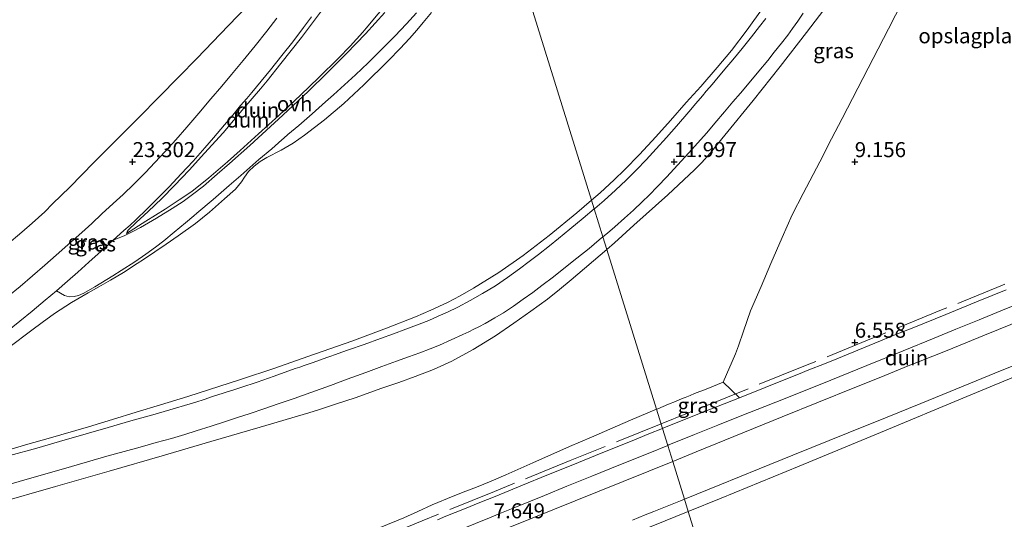
# Model space of a CAD drawing. Units: metres. Extents: x 59991 to 70012, y 437500 to 443753.
# Drawn here: x 60662 to 60826, y 437831 to 437914 of the extents above; entities that cross this region are included whole.
import ezdxf
from ezdxf.enums import TextEntityAlignment as Align

# ---------------------------------------------------------------- set-up
doc = ezdxf.new("R2010")
doc.units = ezdxf.units.M
doc.linetypes.add('IE-TERREINAFSCHEIDING', pattern=[10, 8, -2])
doc.layers.get('0').update_dxf_attribs({"lineweight": 25})
for name, color, linetype, lineweight in [('B-ME-GR-STRUIKEN-GV-B6', 93, 'Continuous', 18), ('B-ME-GW-HOOGTEPUNT-S-B1', 10, 'Continuous', 25), ('B-ME-GW-KRUINLIJN-L-B1', 93, 'Continuous', 18), ('B-ME-GW-TEENLIJN-L-B1', 93, 'Continuous', 18), ('B-ME-IE-GRASLAND-GV-B6', 93, 'Continuous', 18), ('B-ME-IE-GRONDWERKLIJN-GROND_INGERICHT-GV-B6', 253, 'Continuous', 18), ('B-ME-IE-GRONDWERKLIJN-GROND_NIETINGERICHT-GV-B6', 253, 'Continuous', 18), ('B-ME-IE-HULPGEOMETRIE-L-B1', 53, 'Continuous', 18), ('B-ME-IE-TERREINAFSCHEIDING-RASTERHEKWERK-L-B1', 8, 'IE-TERREINAFSCHEIDING', 18), ('B-ME-VH-VERH_SOORT-BITUMEN-GV-B6', 8, 'IE-TERREINAFSCHEIDING-NATUURLIJK-HOUTWAL', 18), ('B-ME-VH-VERH_SOORT-ONVERHARD-GV-B6', 8, 'Continuous', 18)]:
    doc.layers.add(name, color=color, linetype=linetype, lineweight=lineweight)
doc.styles.add('NLCS-ISO', font='NLCS-ISO.TTF')
doc.linetypes.add('IE-TERREINAFSCHEIDING-NATUURLIJK-HOUTWAL', pattern='A,7,-1.5,[67,NLCS.SHX,S=0.75,R=45,X=0,Y=0],-1.5,7,-1.5,[70,NLCS.SHX,S=0.75,R=0,X=0,Y=0],-1.5', length=20)

# ---------------------------------------------------------------- blocks, each defined once
blk = doc.blocks.new('hoogtepunt')
for p, q in [((-0.5, 0), (0.5, 0)), ((0, 0.5), (0, -0.5))]:
    blk.add_line(p, q)

msp = doc.modelspace()

# ---------------------------------------------------------------- linework, layer by layer
at = {"layer": 'B-ME-GR-STRUIKEN-GV-B6'}
for points in [[(60827.19, 437854.55, 6.42), (60819.44, 437851.3, 6.57), (60805.06, 437845.35, 6.81), (60791.58, 437839.76, 6.97), (60778.59, 437834.43, 7.18), (60773.13, 437832.22, 7.3), (60772.49, 437834.28, 7.32), (60778.39, 437836.67, 7.22), (60784.92, 437839.31, 7.1), (60790.49, 437841.57, 7), (60799.7, 437845.3, 6.86), (60805.88, 437847.81, 6.77), (60811.75, 437850.19, 6.67), (60816.64, 437852.18, 6.59), (60824.06, 437855.2, 6.46), (60828.87, 437857.15, 6.39)], [(60831.6, 437829.05, 13.09), (60817.26, 437823.23, 13.76), (60803.28, 437817.57, 13.79), (60790.08, 437812.07, 13.84), (60780.54, 437808.42, 14.46), (60773.13, 437832.22, 7.3), (60778.59, 437834.43, 7.18), (60791.58, 437839.76, 6.97), (60805.06, 437845.35, 6.81), (60819.44, 437851.3, 6.57), (60827.19, 437854.55, 6.42)], [(60763.86, 437830.77, 7.48), (60765.99, 437831.64, 7.44), (60767.39, 437832.21, 7.42), (60771.82, 437834, 7.33), (60772.49, 437834.28, 7.32), (60773.13, 437832.22, 7.3), (60767.21, 437829.83, 7.44)], [(60767.21, 437829.83, 7.44), (60773.13, 437832.22, 7.3), (60780.54, 437808.42, 14.46)]]:
    msp.add_polyline3d(points, dxfattribs=at)
at = {"layer": 'B-ME-GW-KRUINLIJN-L-B1'}
for points in [[(60759.59, 437875.76, 13.18), (60760.88, 437876.86, 13.07), (60764.1, 437879.77, 12.79), (60769.74, 437884.86, 12.26), (60774.18, 437888.98, 11.88), (60775.4, 437890.22, 11.82), (60776.78, 437891.78, 11.68), (60779.19, 437894.72, 11.41), (60783.89, 437900.51, 10.84), (60788.37, 437906.16, 10.37), (60792.75, 437911.81, 9.86), (60794.95, 437914.63, 9.66), (60796.42, 437916.58, 9.5), (60799.25, 437921.05, 9.2), (60803.41, 437928.21, 8.81), (60810.93, 437941.57, 8.12), (60817.77, 437953.74, 7.5), (60823.04, 437963.14, 7.1), (60824.79, 437966.3, 6.96)], [(60726.46, 437954.55, 23.74), (60725.89, 437953.45, 23.75), (60722.19, 437946.94, 23.71), (60719.95, 437943.16, 23.7), (60717.56, 437939.39, 23.74), (60715.76, 437936.67, 23.75), (60713.38, 437933.24, 23.77), (60710.95, 437929.92, 23.73), (60708.46, 437926.66, 23.69), (60705.6, 437923.07, 23.68), (60702.75, 437919.61, 23.62), (60699.86, 437916.25, 23.58), (60696.72, 437912.95, 23.6), (60691.45, 437907.51, 23.52), (60688.54, 437904.51, 23.49), (60685.12, 437900.98, 23.37), (60681.94, 437897.79, 23.37), (60674.37, 437890.19, 23.35), (60670.37, 437886.12, 23.37), (60667.5, 437883.31, 23.32), (60666.2, 437882.03, 23.3), (60664.12, 437880.15, 23.18), (60662.38, 437878.63, 23.16), (60659.87, 437876.5, 23.17)], [(60679.75, 437878.43, 23.19), (60679.88, 437878.68, 23.2), (60680.07, 437878.97, 23.2), (60681.39, 437880.21, 23.2), (60683.35, 437882.05, 23.24), (60685.63, 437884.24, 23.3), (60687.76, 437886.4, 23.35), (60690.18, 437888.92, 23.43), (60692.76, 437891.75, 23.46), (60695.82, 437895.16, 23.48), (60699.3, 437899.21, 23.6), (60702.05, 437902.45, 23.64), (60703.13, 437903.78, 23.65), (60705.44, 437906.66, 23.71), (60708.84, 437911, 23.74), (60712.53, 437915.87, 23.68), (60715.84, 437920.46, 23.71), (60716.27, 437921.07, 23.55), (60719.46, 437925.64, 23.73), (60723.1, 437930.88, 23.77), (60727.4, 437937.22, 23.79), (60732.7, 437945.5, 23.9), (60734.68, 437948.83, 23.93), (60736.1, 437951.27, 23.89)], [(60660.21, 437859.47, 23.07), (60664.04, 437862.35, 23.14), (60665.78, 437863.63, 23.12), (60667.82, 437865.13, 23.11), (60670.61, 437866.96, 23.08), (60673.39, 437868.57, 23.05), (60675.18, 437869.57, 23.04), (60677.14, 437870.65, 23.02), (60679.28, 437871.94, 23.02), (60681.55, 437873.42, 22.97), (60682.58, 437874.11, 22.89), (60686.38, 437876.63, 22.6), (60688.34, 437878.01, 22.45), (60691.24, 437880.07, 22.25), (60693.56, 437881.95, 22.19), (60696.07, 437884.15, 22.13), (60697.87, 437885.79, 22.03), (60698.89, 437887.01, 21.95), (60699.37, 437887.76, 21.93), (60700.06, 437888.71, 21.91), (60701, 437889.59, 21.83), (60702, 437890.37, 21.77), (60703.09, 437891.06, 21.71), (60705.46, 437892.26, 21.61), (60707.46, 437893.43, 21.49), (60709.33, 437894.72, 21.41), (60712.68, 437897.32, 21.41), (60715.88, 437900.03, 21.18), (60719.21, 437903.09, 21.09), (60723.33, 437907.14, 20.98), (60725.24, 437909.14, 20.96), (60726.81, 437910.78, 20.87), (60728.04, 437912.19, 20.9), (60729.08, 437913.46, 20.85), (60730.44, 437915.13, 20.77)], [(60657.91, 437833.5, 18.99), (60667.97, 437836.36, 18.38), (60676.9, 437838.94, 17.84), (60685.7, 437841.48, 17.31), (60693.8, 437843.83, 16.85), (60702.01, 437846.22, 16.42), (60710.05, 437848.59, 16.05), (60711.83, 437849.16, 15.97), (60714.51, 437850.08, 15.84), (60717.75, 437851.12, 15.67), (60722.22, 437852.69, 15.54), (60725.03, 437853.68, 15.44), (60727.77, 437854.65, 15.27), (60730.78, 437855.79, 15), (60733.86, 437857.22, 14.85), (60737.38, 437859.15, 14.73), (60741.07, 437861.43, 14.48), (60744.14, 437863.5, 14.28), (60746.94, 437865.5, 14.16), (60749.75, 437867.52, 13.99), (60751.7, 437869.11, 13.82), (60753.69, 437870.7, 13.69), (60759.59, 437875.76, 13.18)]]:
    msp.add_polyline3d(points, dxfattribs=at)
at = {"layer": 'B-ME-GW-TEENLIJN-L-B1'}
for points in [[(60679.75, 437878.43, 23.19), (60683, 437880.47, 22.84), (60686.19, 437882.45, 22.61), (60688.55, 437883.99, 22.44), (60690.61, 437885.36, 22.33), (60693.47, 437887.67, 22.16), (60696.57, 437890.33, 21.96), (60698.66, 437892.19, 21.81), (60701.73, 437894.94, 21.6), (60705.15, 437898.06, 21.47), (60708.7, 437901.4, 21.31), (60711.75, 437904.35, 21.26), (60715.01, 437907.53, 21.21), (60716.94, 437909.54, 21.18), (60719.04, 437911.87, 21.08), (60719.58, 437912.5, 21.04), (60721.61, 437914.93, 20.99), (60722.18, 437915.6, 21.01), (60723.1, 437916.68, 21.03), (60727.6, 437922.1, 20.94), (60732.31, 437928.24, 20.75), (60734.31, 437930.91, 20.66), (60737.28, 437934.88, 20.52), (60740, 437938.71, 20.35)], [(60785.56, 437915.94, 10.23), (60782.92, 437912.22, 10.51), (60780.29, 437908.84, 10.81), (60777.9, 437905.98, 11.15), (60775.21, 437902.83, 11.44), (60772.8, 437900.15, 11.74), (60770.19, 437897.19, 12.05), (60767.75, 437894.46, 12.27), (60765, 437891.53, 12.56), (60762.51, 437889.01, 12.84), (60760.81, 437887.35, 12.99), (60758.47, 437885.19, 13.2), (60757.04, 437883.96, 13.33)], [(60808.75, 437916.96, 6.35), (60806.39, 437912.39, 6.32), (60803.86, 437907.5, 6.29), (60801.29, 437902.54, 6.3), (60798.69, 437897.53, 6.31), (60796.93, 437894.13, 6.31), (60794.97, 437890.34, 6.32), (60792.24, 437885.08, 6.32), (60790.39, 437881.51, 6.33), (60788.74, 437877.73, 6.3), (60786.84, 437873.41, 6.27), (60785.22, 437869.63, 6.31), (60783.49, 437865.58, 6.36), (60782.31, 437862.19, 6.46), (60781.46, 437859.74, 6.58), (60781, 437858.42, 6.81), (60778.91, 437853.69, 6.8), (60776.09, 437852.57, 6.79), (60774.15, 437851.8, 6.73), (60773.43, 437851.52, 6.76), (60772.59, 437851.17, 6.78), (60772.11, 437850.97, 6.7), (60771, 437850.51, 6.71), (60769.86, 437850.03, 6.77), (60768.06, 437849.28, 6.8), (60767.85, 437849.2, 6.81)], [(60757.04, 437883.96, 13.33), (60754.6, 437881.86, 13.54), (60749.99, 437878.08, 13.89), (60745.67, 437874.73, 14.18), (60741.66, 437871.93, 14.44), (60737.42, 437869.32, 14.68), (60735.24, 437868.06, 14.78), (60733.12, 437866.95, 14.96), (60730.34, 437865.69, 15.13), (60727.81, 437864.59, 15.26), (60722.96, 437862.7, 15.5), (60717.21, 437860.54, 15.76), (60709.89, 437857.95, 16.22), (60704.4, 437856.05, 16.52), (60698.72, 437854.15, 16.91), (60689.97, 437851.31, 17.42), (60685.45, 437849.94, 17.66), (60681.37, 437848.7, 17.81), (60677.47, 437847.52, 18.03), (60673.46, 437846.31, 18.25), (60666.77, 437844.37, 18.63), (60663.36, 437843.39, 18.85), (60660.61, 437842.6, 19.09)], [(60773.13, 437832.22, 7.3), (60778.59, 437834.43, 7.18), (60791.58, 437839.76, 6.97), (60805.06, 437845.35, 6.81), (60819.44, 437851.3, 6.57), (60827.19, 437854.55, 6.42)], [(60767.85, 437849.2, 6.81), (60763.55, 437847.38, 6.89), (60757.03, 437844.57, 7.13), (60753.39, 437843.01, 7.23), (60747.3, 437840.32, 7.46), (60742.81, 437838.34, 7.67), (60740.38, 437837.28, 7.71), (60737.95, 437836.26, 7.76), (60736.19, 437835.62, 7.79), (60734.08, 437834.79, 7.85), (60730.59, 437833.31, 7.9), (60728.16, 437832.21, 7.95), (60725.84, 437831.17, 8), (60721.92, 437829.59, 8.09)], [(60773.13, 437832.22, 7.3), (60767.21, 437829.83, 7.44), (60755.84, 437825.28, 7.62), (60746.62, 437821.61, 7.82), (60742.46, 437819.99, 7.92), (60737.92, 437818.16, 7.96), (60729.96, 437814.91, 8.1), (60719.69, 437810.61, 8.25), (60708.18, 437805.8, 8.46), (60698.63, 437801.86, 8.72), (60688.11, 437797.54, 8.78), (60680.5, 437794.48, 8.96), (60672.73, 437791.41, 9.09), (60665.46, 437788.47, 9.23), (60657.87, 437785.41, 9.33)]]:
    msp.add_polyline3d(points, dxfattribs=at)
at = {"layer": 'B-ME-IE-GRASLAND-GV-B6'}
for points in [[(60742.4, 437931, 20.31), (60757.04, 437883.96, 13.33), (60754.6, 437881.86, 13.54), (60749.99, 437878.08, 13.89), (60745.67, 437874.73, 14.18), (60741.66, 437871.93, 14.44), (60737.42, 437869.32, 14.68), (60735.24, 437868.06, 14.78), (60733.12, 437866.95, 14.96), (60730.34, 437865.69, 15.13), (60727.81, 437864.59, 15.26), (60722.96, 437862.7, 15.5), (60717.21, 437860.54, 15.76), (60709.89, 437857.95, 16.22), (60704.4, 437856.05, 16.52), (60698.72, 437854.15, 16.91), (60689.97, 437851.31, 17.42), (60685.45, 437849.94, 17.66), (60681.37, 437848.7, 17.81), (60677.47, 437847.52, 18.03), (60673.46, 437846.31, 18.25), (60666.77, 437844.37, 18.63), (60663.36, 437843.39, 18.85), (60660.61, 437842.6, 19.09)], [(60785.56, 437915.94, 10.23), (60782.92, 437912.22, 10.51), (60780.29, 437908.84, 10.81), (60777.9, 437905.98, 11.15), (60775.21, 437902.83, 11.44), (60772.8, 437900.15, 11.74), (60770.19, 437897.19, 12.05), (60767.75, 437894.46, 12.27), (60765, 437891.53, 12.56), (60762.51, 437889.01, 12.84), (60760.81, 437887.35, 12.99), (60758.47, 437885.19, 13.2), (60757.04, 437883.96, 13.33), (60742.4, 437931, 20.31)], [(60699.86, 437916.25, 23.58), (60696.72, 437912.95, 23.6), (60691.45, 437907.51, 23.52), (60688.54, 437904.51, 23.49), (60685.12, 437900.98, 23.37), (60681.94, 437897.79, 23.37), (60674.37, 437890.19, 23.35), (60670.37, 437886.12, 23.37), (60667.5, 437883.31, 23.32), (60666.2, 437882.03, 23.3), (60664.12, 437880.15, 23.18), (60662.38, 437878.63, 23.16), (60659.87, 437876.5, 23.17)], [(60659.87, 437876.5, 23.17), (60662.38, 437878.63, 23.16), (60664.12, 437880.15, 23.18), (60666.2, 437882.03, 23.3), (60667.5, 437883.31, 23.32), (60670.37, 437886.12, 23.37), (60674.37, 437890.19, 23.35), (60681.94, 437897.79, 23.37), (60685.12, 437900.98, 23.37), (60688.54, 437904.51, 23.49), (60691.45, 437907.51, 23.52), (60696.72, 437912.95, 23.6), (60699.86, 437916.25, 23.58)], [(60785.99, 437914.14, 10.13), (60784.98, 437912.81, 10.26), (60783.63, 437911.1, 10.43), (60782.07, 437909.16, 10.59), (60780.51, 437907.25, 10.77), (60779.22, 437905.71, 10.92), (60777.6, 437903.8, 11.1), (60777.07, 437903.17, 11.16), (60776.64, 437902.66, 11.19), (60776.11, 437902.03, 11.27), (60775.49, 437901.29, 11.35), (60774.39, 437900, 11.46), (60773.23, 437898.63, 11.61), (60771.15, 437896.23, 11.83), (60769.48, 437894.36, 12.01), (60767.78, 437892.47, 12.18), (60766.11, 437890.67, 12.35), (60764.5, 437888.98, 12.49), (60762.81, 437887.29, 12.65), (60761.04, 437885.61, 12.82), (60759.14, 437883.9, 13), (60757.61, 437882.57, 13.11), (60757.5, 437882.48, 13.12), (60757.04, 437883.96, 13.33), (60758.47, 437885.19, 13.2), (60760.81, 437887.35, 12.99), (60762.51, 437889.01, 12.84), (60765, 437891.53, 12.56), (60767.75, 437894.46, 12.27), (60770.19, 437897.19, 12.05), (60772.8, 437900.15, 11.74), (60775.21, 437902.83, 11.44), (60777.9, 437905.98, 11.15), (60780.29, 437908.84, 10.81), (60782.92, 437912.22, 10.51), (60785.56, 437915.94, 10.23)], [(60808.75, 437916.96, 6.35), (60806.39, 437912.39, 6.32), (60803.86, 437907.5, 6.29), (60801.29, 437902.54, 6.3), (60798.69, 437897.53, 6.31), (60796.93, 437894.13, 6.31), (60794.97, 437890.34, 6.32), (60792.24, 437885.08, 6.32), (60790.39, 437881.51, 6.33), (60788.74, 437877.73, 6.3), (60786.84, 437873.41, 6.27), (60785.22, 437869.63, 6.31), (60783.49, 437865.58, 6.36), (60782.31, 437862.19, 6.46), (60781.46, 437859.74, 6.58), (60781, 437858.42, 6.81), (60778.91, 437853.69, 6.8), (60776.09, 437852.57, 6.79), (60774.15, 437851.8, 6.73), (60773.43, 437851.52, 6.76), (60772.59, 437851.17, 6.78), (60772.11, 437850.97, 6.7), (60771, 437850.51, 6.71), (60769.86, 437850.03, 6.77), (60768.06, 437849.28, 6.8), (60767.85, 437849.2, 6.81), (60759.59, 437875.76, 13.18), (60760.88, 437876.86, 13.07), (60764.1, 437879.77, 12.79), (60769.74, 437884.86, 12.26), (60774.18, 437888.98, 11.88), (60775.4, 437890.22, 11.82), (60776.78, 437891.78, 11.68), (60779.19, 437894.72, 11.41), (60783.89, 437900.51, 10.84), (60788.37, 437906.16, 10.37), (60792.75, 437911.81, 9.86), (60794.95, 437914.63, 9.66)], [(60659.73, 437861.98, 23.19), (60662.05, 437863.84, 23.2), (60664.12, 437865.53, 23.21), (60666.25, 437867.32, 23.24), (60668.13, 437868.9, 23.23), (60669.47, 437868.11, 23.14), (60670.27, 437867.9, 23.1), (60671.06, 437867.93, 23.08), (60671.82, 437868.12, 23.07), (60672.67, 437868.5, 23.05), (60674.51, 437869.56, 23.04), (60677.53, 437871.38, 22.99), (60678.88, 437872.24, 23.04), (60681.16, 437873.7, 23.01), (60682.99, 437874.95, 22.9), (60684.61, 437876.12, 22.8), (60685.96, 437877.19, 22.68), (60687.69, 437878.61, 22.52), (60689.56, 437880.17, 22.3), (60690.99, 437881.37, 22.21), (60691.46, 437881.76, 22.17), (60694.15, 437884.07, 22.06), (60696.84, 437886.38, 22), (60698.78, 437888.06, 21.91), (60701.79, 437890.68, 21.74), (60703.91, 437892.5, 21.62), (60705.61, 437893.97, 21.5), (60705.93, 437894.24, 21.44), (60706.61, 437894.83, 21.4), (60708.4, 437896.37, 21.37), (60710.61, 437898.27, 21.32), (60712.84, 437900.26, 21.28), (60714.19, 437901.47, 21.23), (60716.01, 437903.12, 21.18), (60717.83, 437904.78, 21.14), (60719.92, 437906.77, 21.06), (60722.12, 437908.91, 20.97), (60724.36, 437911.18, 20.9), (60726.29, 437913.24, 20.88), (60727.94, 437915.07, 20.85)], [(60704.77, 437914.17, 23.63), (60703.1, 437912.02, 23.62), (60701.16, 437909.57, 23.58), (60699.18, 437907.14, 23.54), (60697.24, 437904.82, 23.51), (60695.6, 437902.87, 23.49), (60693.81, 437900.76, 23.46), (60691.79, 437898.39, 23.42), (60689.79, 437896.06, 23.37), (60687.95, 437893.99, 23.33), (60686.19, 437892.01, 23.29), (60684.48, 437890.18, 23.24), (60682.91, 437888.53, 23.23), (60681.02, 437886.63, 23.18), (60679.23, 437884.91, 23.16), (60677.58, 437883.38, 23.15), (60675.69, 437881.65, 23.13), (60673.99, 437880.09, 23.11), (60672.33, 437878.57, 23.09), (60670.04, 437876.52, 23.09), (60668.1, 437874.8, 23.09), (60666.22, 437873.17, 23.11), (60664.18, 437871.39, 23.09), (60662.11, 437869.62, 23.09), (60660.08, 437867.92, 23.06)], [(60660.21, 437859.47, 23.07), (60664.04, 437862.35, 23.14), (60665.78, 437863.63, 23.12), (60667.82, 437865.13, 23.11), (60670.61, 437866.96, 23.08), (60673.39, 437868.57, 23.05), (60675.18, 437869.57, 23.04), (60677.14, 437870.65, 23.02), (60679.28, 437871.94, 23.02), (60681.55, 437873.42, 22.97), (60682.58, 437874.11, 22.89), (60686.38, 437876.63, 22.6), (60688.34, 437878.01, 22.45), (60691.24, 437880.07, 22.25), (60693.56, 437881.95, 22.19), (60696.07, 437884.15, 22.13), (60697.87, 437885.79, 22.03), (60698.89, 437887.01, 21.95), (60699.37, 437887.76, 21.93), (60700.06, 437888.71, 21.91), (60701, 437889.59, 21.83), (60702, 437890.37, 21.77), (60703.09, 437891.06, 21.71), (60705.46, 437892.26, 21.61), (60707.46, 437893.43, 21.49), (60709.33, 437894.72, 21.41), (60712.68, 437897.32, 21.41), (60715.88, 437900.03, 21.18), (60719.21, 437903.09, 21.09), (60723.33, 437907.14, 20.98), (60725.24, 437909.14, 20.96), (60726.81, 437910.78, 20.87), (60728.04, 437912.19, 20.9), (60729.08, 437913.46, 20.85), (60730.44, 437915.13, 20.77)], [(60730.44, 437915.13, 20.77), (60729.08, 437913.46, 20.85), (60728.04, 437912.19, 20.9), (60726.81, 437910.78, 20.87), (60725.24, 437909.14, 20.96), (60723.33, 437907.14, 20.98), (60719.21, 437903.09, 21.09), (60715.88, 437900.03, 21.18), (60712.68, 437897.32, 21.41), (60709.33, 437894.72, 21.41), (60707.46, 437893.43, 21.49), (60705.46, 437892.26, 21.61), (60703.09, 437891.06, 21.71), (60702, 437890.37, 21.77), (60701, 437889.59, 21.83), (60700.06, 437888.71, 21.91), (60699.37, 437887.76, 21.93), (60698.89, 437887.01, 21.95), (60697.87, 437885.79, 22.03), (60696.07, 437884.15, 22.13), (60693.56, 437881.95, 22.19), (60691.24, 437880.07, 22.25), (60688.34, 437878.01, 22.45), (60686.38, 437876.63, 22.6), (60682.58, 437874.11, 22.89), (60681.55, 437873.42, 22.97), (60679.28, 437871.94, 23.02), (60677.14, 437870.65, 23.02), (60675.18, 437869.57, 23.04), (60673.39, 437868.57, 23.05), (60670.61, 437866.96, 23.08)], [(60794.95, 437914.63, 9.66), (60792.75, 437911.81, 9.86), (60788.37, 437906.16, 10.37), (60783.89, 437900.51, 10.84), (60779.19, 437894.72, 11.41), (60776.78, 437891.78, 11.68), (60775.4, 437890.22, 11.82), (60774.18, 437888.98, 11.88), (60769.74, 437884.86, 12.26), (60764.1, 437879.77, 12.79), (60760.88, 437876.86, 13.07), (60759.59, 437875.76, 13.18), (60758.94, 437877.84, 13.26), (60759.69, 437878.46, 13.19), (60760.92, 437879.52, 13.08), (60762.53, 437880.95, 12.94), (60764.04, 437882.31, 12.79), (60765.48, 437883.65, 12.64), (60766.61, 437884.78, 12.53), (60768.01, 437886.22, 12.4), (60769.54, 437887.82, 12.24), (60771.36, 437889.76, 12.06), (60773.2, 437891.79, 11.91), (60774.67, 437893.43, 11.76), (60776.19, 437895.16, 11.59), (60777.56, 437896.75, 11.44), (60779.15, 437898.62, 11.29), (60780.54, 437900.26, 11.14), (60781.79, 437901.71, 11), (60783.24, 437903.42, 10.84), (60784.85, 437905.36, 10.65), (60786.34, 437907.17, 10.5), (60787.42, 437908.52, 10.34), (60788.62, 437910.03, 10.22), (60789.65, 437911.38, 10.08), (60790.46, 437912.49, 10), (60791.33, 437913.69, 9.9), (60792.22, 437915.01, 9.79)], [(60660.61, 437842.6, 19.09), (60663.36, 437843.39, 18.85), (60666.77, 437844.37, 18.63), (60673.46, 437846.31, 18.25), (60677.47, 437847.52, 18.03), (60681.37, 437848.7, 17.81), (60685.45, 437849.94, 17.66), (60689.97, 437851.31, 17.42), (60698.72, 437854.15, 16.91), (60704.4, 437856.05, 16.52), (60709.89, 437857.95, 16.22), (60717.21, 437860.54, 15.76), (60722.96, 437862.7, 15.5), (60727.81, 437864.59, 15.26), (60730.34, 437865.69, 15.13), (60733.12, 437866.95, 14.96), (60735.24, 437868.06, 14.78), (60737.42, 437869.32, 14.68), (60741.66, 437871.93, 14.44), (60745.67, 437874.73, 14.18), (60749.99, 437878.08, 13.89), (60754.6, 437881.86, 13.54), (60757.04, 437883.96, 13.33), (60757.5, 437882.48, 13.12), (60755.67, 437880.93, 13.27), (60753.47, 437879.11, 13.45), (60751.58, 437877.58, 13.6), (60750.07, 437876.35, 13.71), (60748.24, 437874.93, 13.85), (60746.66, 437873.74, 13.98), (60745.1, 437872.55, 14.08), (60743.09, 437871.1, 14.21), (60741.07, 437869.73, 14.35), (60738.95, 437868.44, 14.5), (60736.87, 437867.26, 14.63), (60734.81, 437866.16, 14.77), (60733.13, 437865.34, 14.86), (60731.59, 437864.65, 14.96), (60730.03, 437863.98, 15.06), (60728.42, 437863.33, 15.15), (60726.22, 437862.52, 15.29), (60724.14, 437861.73, 15.41), (60722.01, 437860.94, 15.51), (60719.27, 437859.99, 15.66), (60716.64, 437859.09, 15.78), (60715.56, 437858.7, 15.82), (60714.5, 437858.31, 15.9), (60713.59, 437857.98, 15.95), (60713.08, 437857.8, 15.99), (60710.8, 437856.98, 16.1), (60709.31, 437856.47, 16.2), (60708.56, 437856.21, 16.26), (60707.83, 437855.96, 16.27), (60704.32, 437854.7, 16.48), (60701.5, 437853.7, 16.61), (60698.79, 437852.82, 16.74), (60697.44, 437852.4, 16.82), (60696.34, 437852.05, 16.86), (60695.86, 437851.89, 16.92), (60694.07, 437851.3, 17.01), (60692.66, 437850.84, 17.09), (60691.3, 437850.41, 17.15), (60689.41, 437849.83, 17.28), (60687.91, 437849.38, 17.34), (60684.16, 437848.28, 17.57), (60680.52, 437847.26, 17.77), (60676.71, 437846.15, 17.96), (60673.06, 437845.11, 18.16), (60668.65, 437843.85, 18.43), (60664.89, 437842.77, 18.65), (60660.39, 437841.5, 18.92)], [(60660.23, 437836.73, 19), (60663.68, 437837.71, 18.77), (60667.35, 437838.78, 18.55), (60670.62, 437839.71, 18.38), (60673.27, 437840.48, 18.21), (60676.49, 437841.41, 18), (60679.39, 437842.21, 17.83), (60682.02, 437842.93, 17.68), (60684.69, 437843.66, 17.52), (60687.24, 437844.37, 17.36), (60689.48, 437845.03, 17.22), (60691.34, 437845.6, 17.14), (60693.87, 437846.41, 16.99), (60696.05, 437847.12, 16.88), (60698.07, 437847.77, 16.78), (60700.35, 437848.53, 16.64), (60702.62, 437849.29, 16.55), (60705, 437850.1, 16.43), (60707.64, 437851.02, 16.31), (60710.41, 437852, 16.18), (60713.65, 437853.17, 16.04), (60716.46, 437854.2, 15.89), (60719.55, 437855.33, 15.74), (60722.21, 437856.3, 15.61), (60724.65, 437857.19, 15.48), (60726.65, 437857.9, 15.36), (60728.51, 437858.58, 15.24), (60730.23, 437859.22, 15.13), (60731.81, 437859.88, 15.06), (60733.74, 437860.73, 14.96), (60735.66, 437861.62, 14.84), (60736.64, 437862.08, 14.79), (60737.47, 437862.5, 14.74), (60738.33, 437862.91, 14.69), (60739.4, 437863.46, 14.62), (60740.96, 437864.38, 14.55), (60742.41, 437865.25, 14.44), (60744.11, 437866.36, 14.32), (60745.71, 437867.48, 14.21), (60747.29, 437868.63, 14.13), (60748.81, 437869.78, 14.02), (60750.71, 437871.23, 13.89), (60752.46, 437872.6, 13.77), (60754.62, 437874.31, 13.61), (60756.63, 437875.94, 13.45), (60758.31, 437877.33, 13.31), (60758.94, 437877.84, 13.26), (60759.59, 437875.76, 13.18), (60753.69, 437870.7, 13.69), (60751.7, 437869.11, 13.82), (60749.75, 437867.52, 13.99), (60746.94, 437865.5, 14.16), (60744.14, 437863.5, 14.28), (60741.07, 437861.43, 14.48), (60737.38, 437859.15, 14.73), (60733.86, 437857.22, 14.85), (60730.78, 437855.79, 15), (60727.77, 437854.65, 15.27), (60725.03, 437853.68, 15.44), (60722.22, 437852.69, 15.54), (60717.75, 437851.12, 15.67), (60714.51, 437850.08, 15.84), (60711.83, 437849.16, 15.97), (60710.05, 437848.59, 16.05), (60702.01, 437846.22, 16.42), (60693.8, 437843.83, 16.85), (60685.7, 437841.48, 17.31), (60676.9, 437838.94, 17.84), (60667.97, 437836.36, 18.38), (60657.91, 437833.5, 18.99)], [(60657.91, 437833.5, 18.99), (60667.97, 437836.36, 18.38), (60676.9, 437838.94, 17.84), (60685.7, 437841.48, 17.31), (60693.8, 437843.83, 16.85), (60702.01, 437846.22, 16.42), (60710.05, 437848.59, 16.05), (60711.83, 437849.16, 15.97), (60714.51, 437850.08, 15.84), (60717.75, 437851.12, 15.67), (60722.22, 437852.69, 15.54), (60725.03, 437853.68, 15.44), (60727.77, 437854.65, 15.27), (60730.78, 437855.79, 15), (60733.86, 437857.22, 14.85), (60737.38, 437859.15, 14.73), (60741.07, 437861.43, 14.48), (60744.14, 437863.5, 14.28), (60746.94, 437865.5, 14.16), (60749.75, 437867.52, 13.99), (60751.7, 437869.11, 13.82), (60753.69, 437870.7, 13.69), (60759.59, 437875.76, 13.18), (60767.85, 437849.2, 6.81), (60763.55, 437847.38, 6.89), (60757.03, 437844.57, 7.13), (60753.39, 437843.01, 7.23), (60747.3, 437840.32, 7.46)], [(60670.61, 437866.96, 23.08), (60667.82, 437865.13, 23.11), (60665.78, 437863.63, 23.12), (60664.04, 437862.35, 23.14), (60660.21, 437859.47, 23.07)], [(60773.43, 437851.52, 6.76), (60774.15, 437851.8, 6.73), (60776.09, 437852.57, 6.79), (60778.91, 437853.69, 6.8), (60781.62, 437851.13, 6.99), (60775.52, 437848.7, 7.08), (60772.69, 437847.56, 7.12), (60768.92, 437846.05, 7.2), (60768.84, 437846.02, 7.2), (60767.85, 437849.2, 6.81), (60768.06, 437849.28, 6.8), (60769.86, 437850.03, 6.77), (60771, 437850.51, 6.71), (60772.11, 437850.97, 6.7), (60772.59, 437851.17, 6.78), (60773.43, 437851.52, 6.76)], [(60747.3, 437840.32, 7.46), (60753.39, 437843.01, 7.23), (60757.03, 437844.57, 7.13), (60763.55, 437847.38, 6.89), (60767.85, 437849.2, 6.81), (60768.84, 437846.02, 7.2), (60766.56, 437845.1, 7.25), (60763.78, 437843.98, 7.29), (60758.65, 437841.91, 7.38), (60753.93, 437839.99, 7.46), (60749.63, 437838.23, 7.54), (60745.58, 437836.58, 7.6), (60741.02, 437834.73, 7.67), (60738.47, 437833.7, 7.7), (60735.92, 437832.66, 7.74), (60732.86, 437831.42, 7.8), (60731.46, 437830.85, 7.83)], [(60747.3, 437840.32, 7.46), (60742.81, 437838.34, 7.67), (60740.38, 437837.28, 7.71), (60737.95, 437836.26, 7.76), (60736.19, 437835.62, 7.79), (60734.08, 437834.79, 7.85), (60730.59, 437833.31, 7.9), (60728.16, 437832.21, 7.95), (60725.84, 437831.17, 8), (60721.92, 437829.59, 8.09)], [(60721.92, 437829.59, 8.09), (60725.84, 437831.17, 8), (60728.16, 437832.21, 7.95), (60730.59, 437833.31, 7.9), (60734.08, 437834.79, 7.85), (60736.19, 437835.62, 7.79), (60737.95, 437836.26, 7.76), (60740.38, 437837.28, 7.71), (60742.81, 437838.34, 7.67), (60747.3, 437840.32, 7.46)]]:
    msp.add_polyline3d(points, dxfattribs=at)
at = {"layer": 'B-ME-IE-GRONDWERKLIJN-GROND_INGERICHT-GV-B6'}
msp.add_polyline3d([(60825.95, 437869.06, 6.32), (60823.63, 437868.12, 6.34), (60821.02, 437867.06, 6.38), (60815.91, 437864.97, 6.47), (60810.59, 437862.81, 6.56), (60807.62, 437861.61, 6.6), (60804.14, 437860.2, 6.65), (60797.79, 437857.61, 6.75), (60795.76, 437856.78, 6.78), (60793.18, 437855.73, 6.81), (60791.45, 437855.03, 6.83), (60789.07, 437854.07, 6.86), (60785.88, 437852.8, 6.91), (60781.62, 437851.13, 6.99), (60778.91, 437853.69, 6.8), (60781, 437858.42, 6.81), (60781.46, 437859.74, 6.58), (60782.31, 437862.19, 6.46), (60783.49, 437865.58, 6.36), (60785.22, 437869.63, 6.31), (60786.84, 437873.41, 6.27), (60788.74, 437877.73, 6.3), (60790.39, 437881.51, 6.33), (60792.24, 437885.08, 6.32), (60794.97, 437890.34, 6.32), (60796.93, 437894.13, 6.31), (60798.69, 437897.53, 6.31), (60801.29, 437902.54, 6.3), (60803.86, 437907.5, 6.29), (60806.39, 437912.39, 6.32), (60808.75, 437916.96, 6.35)], dxfattribs=at)
at = {"layer": 'B-ME-IE-GRONDWERKLIJN-GROND_NIETINGERICHT-GV-B6'}
for points in [[(60712.53, 437915.87, 23.68), (60708.84, 437911, 23.74), (60705.44, 437906.66, 23.71), (60703.13, 437903.78, 23.65), (60702.05, 437902.45, 23.64), (60699.3, 437899.21, 23.6), (60695.82, 437895.16, 23.48), (60692.76, 437891.75, 23.46), (60690.18, 437888.92, 23.43), (60687.76, 437886.4, 23.35), (60685.63, 437884.24, 23.3), (60683.35, 437882.05, 23.24), (60681.39, 437880.21, 23.2), (60680.07, 437878.97, 23.2), (60679.88, 437878.68, 23.2), (60679.75, 437878.43, 23.19), (60683, 437880.47, 22.84), (60686.19, 437882.45, 22.61), (60688.55, 437883.99, 22.44), (60690.61, 437885.36, 22.33), (60693.47, 437887.67, 22.16), (60696.57, 437890.33, 21.96), (60698.66, 437892.19, 21.81), (60701.73, 437894.94, 21.6), (60705.15, 437898.06, 21.47), (60708.7, 437901.4, 21.31), (60711.75, 437904.35, 21.26), (60715.01, 437907.53, 21.21), (60716.94, 437909.54, 21.18), (60719.04, 437911.87, 21.08), (60719.58, 437912.5, 21.04), (60721.61, 437914.93, 20.99)], [(60688.55, 437883.99, 22.44), (60686.19, 437882.45, 22.61), (60683, 437880.47, 22.84), (60679.75, 437878.43, 23.19), (60679.88, 437878.68, 23.2), (60680.07, 437878.97, 23.2), (60681.39, 437880.21, 23.2), (60683.35, 437882.05, 23.24), (60685.63, 437884.24, 23.3), (60687.76, 437886.4, 23.35), (60690.18, 437888.92, 23.43), (60692.76, 437891.75, 23.46), (60695.82, 437895.16, 23.48), (60699.3, 437899.21, 23.6), (60702.05, 437902.45, 23.64), (60703.13, 437903.78, 23.65), (60705.44, 437906.66, 23.71), (60708.84, 437911, 23.74), (60712.53, 437915.87, 23.68)], [(60722.68, 437915.14, 21.03), (60719.49, 437911.58, 21.06), (60716.34, 437908.33, 21.19), (60713.1, 437905.08, 21.22), (60710.04, 437902.07, 21.3), (60705.77, 437898.07, 21.41), (60700.26, 437893.01, 21.74), (60696.9, 437890.02, 21.92), (60694.82, 437888.25, 22.04), (60692.55, 437886.29, 22.16), (60690.77, 437884.87, 22.26), (60689.18, 437883.75, 22.38), (60687.39, 437882.57, 22.5), (60684.74, 437880.95, 22.68), (60682.08, 437879.43, 22.94), (60680.71, 437878.71, 23.09), (60679.38, 437878.02, 23.2), (60677.57, 437877.29, 23.25), (60679.35, 437878.91, 23.24), (60680.36, 437879.81, 23.26), (60681.33, 437880.69, 23.26), (60683.14, 437882.47, 23.28), (60684.94, 437884.24, 23.33), (60686.84, 437886.17, 23.36), (60688.88, 437888.3, 23.39), (60690.86, 437890.42, 23.46), (60692.82, 437892.62, 23.49), (60694.25, 437894.29, 23.52), (60696.08, 437896.47, 23.54), (60697.42, 437898.07, 23.58), (60698.74, 437899.65, 23.61), (60699.78, 437900.86, 23.61)], [(60721.61, 437914.93, 20.99), (60719.58, 437912.5, 21.04), (60719.04, 437911.87, 21.08), (60716.94, 437909.54, 21.18), (60715.01, 437907.53, 21.21), (60711.75, 437904.35, 21.26), (60708.7, 437901.4, 21.31), (60705.15, 437898.06, 21.47), (60701.73, 437894.94, 21.6), (60698.66, 437892.19, 21.81), (60696.57, 437890.33, 21.96), (60693.47, 437887.67, 22.16), (60690.61, 437885.36, 22.33), (60688.55, 437883.99, 22.44)], [(60699.78, 437900.86, 23.61), (60700.59, 437901.81, 23.63), (60702.16, 437903.7, 23.66), (60703.73, 437905.62, 23.68), (60705.61, 437907.98, 23.73), (60707.39, 437910.28, 23.75), (60709.18, 437912.61, 23.77), (60710.52, 437914.39, 23.78)], [(60833.43, 437866, 6.26), (60822.37, 437861.52, 6.41), (60816.12, 437858.99, 6.51), (60811.36, 437857.08, 6.6), (60809.69, 437856.4, 6.62), (60805.13, 437854.56, 6.69), (60800.83, 437852.83, 6.75), (60788.74, 437847.93, 6.95), (60774.45, 437842.13, 7.2), (60770.54, 437840.54, 7.26), (60769.71, 437843.21, 7.17), (60769.89, 437843.28, 7.17), (60774.14, 437845, 7.09), (60778.04, 437846.57, 7.01), (60782.05, 437848.15, 6.93), (60785.87, 437849.66, 6.89), (60787.66, 437850.38, 6.86), (60790.32, 437851.44, 6.83), (60796.79, 437854.06, 6.76), (60802.79, 437856.48, 6.66), (60808.81, 437858.93, 6.56), (60813.98, 437861.02, 6.45), (60817.61, 437862.51, 6.4), (60821.46, 437864.09, 6.35), (60825.04, 437865.54, 6.3), (60830.54, 437867.76, 6.21)], [(60735.43, 437829.29, 7.74), (60740.08, 437831.16, 7.66), (60741.81, 437831.87, 7.61), (60744.05, 437832.78, 7.58), (60749.23, 437834.9, 7.52), (60752.95, 437836.42, 7.48), (60757.08, 437838.1, 7.4), (60761.58, 437839.91, 7.31), (60766.44, 437841.87, 7.22), (60769.71, 437843.21, 7.17), (60770.54, 437840.54, 7.26), (60766.55, 437838.92, 7.33), (60758.03, 437835.47, 7.47), (60743.21, 437829.48, 7.72)]]:
    msp.add_polyline3d(points, dxfattribs=at)
at = {"layer": 'B-ME-IE-HULPGEOMETRIE-L-B1'}
msp.add_polyline3d([(60876.49, 437500, 1.43), (60789.68, 437779.03, 4.07), (60783.89, 437797.65, 12.46), (60780.54, 437808.42, 14.46), (60773.13, 437832.22, 7.3), (60772.49, 437834.28, 7.32), (60770.54, 437840.54, 7.26), (60769.71, 437843.21, 7.17), (60768.84, 437846.02, 7.2), (60767.85, 437849.2, 6.81), (60759.59, 437875.76, 13.18), (60758.94, 437877.84, 13.26), (60757.5, 437882.48, 13.12), (60757.04, 437883.96, 13.33), (60742.4, 437931, 20.31), (60741.81, 437932.91, 20.32), (60740.29, 437937.79, 20.3), (60740, 437938.71, 20.35), (60736.1, 437951.27, 23.89), (60734.9, 437955.1, 23.87), (60734.31, 437957.01, 23.8)], dxfattribs=at)
at = {"layer": 'B-ME-IE-TERREINAFSCHEIDING-RASTERHEKWERK-L-B1'}
for points in [[(60844.55, 437906.39, 6.22), (60842.04, 437906.24, 6.21), (60843.2, 437900.25, 6.11), (60844.51, 437893.41, 6.08), (60845.79, 437886.8, 5.98), (60846.49, 437883.19, 5.97), (60847.32, 437878.83, 6.04), (60834.97, 437873.78, 6.16), (60825.32, 437869.83, 6.36), (60815.23, 437865.7, 6.58), (60803.59, 437860.94, 6.74), (60792.35, 437856.35, 6.9), (60772.98, 437848.54, 7.03), (60768.6, 437846.78, 7.13)], [(60768.6, 437846.78, 7.13), (60753.51, 437840.7, 7.47), (60740.9, 437835.55, 7.71), (60728.92, 437830.66, 7.94), (60716.13, 437825.41, 8.21), (60705.62, 437821.09, 8.46), (60703.57, 437820.25, 8.44), (60699.85, 437818.73, 8.47), (60696.07, 437817.18, 8.51), (60691.88, 437815.46, 8.57), (60687.07, 437813.5, 8.64), (60682.03, 437811.44, 8.79), (60677.09, 437809.43, 8.93), (60669.14, 437806.2, 9.06), (60662.11, 437803.33, 9.18), (60653.98, 437800.03, 9.28)]]:
    msp.add_polyline3d(points, dxfattribs=at)
at = {"layer": 'B-ME-VH-VERH_SOORT-BITUMEN-GV-B6'}
for points in [[(60710.52, 437914.39, 23.78), (60709.18, 437912.61, 23.77), (60707.39, 437910.28, 23.75), (60705.61, 437907.98, 23.73), (60703.73, 437905.62, 23.68), (60702.16, 437903.7, 23.66), (60700.59, 437901.81, 23.63), (60699.78, 437900.86, 23.61), (60698.74, 437899.65, 23.61), (60697.42, 437898.07, 23.58), (60696.08, 437896.47, 23.54), (60694.25, 437894.29, 23.52), (60692.82, 437892.62, 23.49), (60690.86, 437890.42, 23.46), (60688.88, 437888.3, 23.39), (60686.84, 437886.17, 23.36), (60684.94, 437884.24, 23.33), (60683.14, 437882.47, 23.28), (60681.33, 437880.69, 23.26), (60680.36, 437879.81, 23.26), (60679.35, 437878.91, 23.24), (60677.57, 437877.29, 23.25), (60675.55, 437875.46, 23.24), (60673.52, 437873.64, 23.22), (60671.7, 437872.01, 23.23), (60669.98, 437870.49, 23.23), (60668.13, 437868.9, 23.23), (60666.25, 437867.32, 23.24), (60664.12, 437865.53, 23.21), (60662.05, 437863.84, 23.2), (60659.73, 437861.98, 23.19)], [(60660.08, 437867.92, 23.06), (60662.11, 437869.62, 23.09), (60664.18, 437871.39, 23.09), (60666.22, 437873.17, 23.11), (60668.1, 437874.8, 23.09), (60670.04, 437876.52, 23.09), (60672.33, 437878.57, 23.09), (60673.99, 437880.09, 23.11), (60675.69, 437881.65, 23.13), (60677.58, 437883.38, 23.15), (60679.23, 437884.91, 23.16), (60681.02, 437886.63, 23.18), (60682.91, 437888.53, 23.23), (60684.48, 437890.18, 23.24), (60686.19, 437892.01, 23.29), (60687.95, 437893.99, 23.33), (60689.79, 437896.06, 23.37), (60691.79, 437898.39, 23.42), (60693.81, 437900.76, 23.46), (60695.6, 437902.87, 23.49), (60697.24, 437904.82, 23.51), (60699.18, 437907.14, 23.54), (60701.16, 437909.57, 23.58), (60703.1, 437912.02, 23.62), (60704.77, 437914.17, 23.63)], [(60792.22, 437915.01, 9.79), (60791.33, 437913.69, 9.9), (60790.46, 437912.49, 10), (60789.65, 437911.38, 10.08), (60788.62, 437910.03, 10.22), (60787.42, 437908.52, 10.34), (60786.34, 437907.17, 10.5), (60784.85, 437905.36, 10.65), (60783.24, 437903.42, 10.84), (60781.79, 437901.71, 11), (60780.54, 437900.26, 11.14), (60779.15, 437898.62, 11.29), (60777.56, 437896.75, 11.44), (60776.19, 437895.16, 11.59), (60774.67, 437893.43, 11.76), (60773.2, 437891.79, 11.91), (60771.36, 437889.76, 12.06), (60769.54, 437887.82, 12.24), (60768.01, 437886.22, 12.4), (60766.61, 437884.78, 12.53), (60765.48, 437883.65, 12.64), (60764.04, 437882.31, 12.79), (60762.53, 437880.95, 12.94), (60760.92, 437879.52, 13.08), (60759.69, 437878.46, 13.19), (60758.94, 437877.84, 13.26), (60757.5, 437882.48, 13.12), (60757.61, 437882.57, 13.11), (60759.14, 437883.9, 13), (60761.04, 437885.61, 12.82), (60762.81, 437887.29, 12.65), (60764.5, 437888.98, 12.49), (60766.11, 437890.67, 12.35), (60767.78, 437892.47, 12.18), (60769.48, 437894.36, 12.01), (60771.15, 437896.23, 11.83), (60773.23, 437898.63, 11.61), (60774.39, 437900, 11.46), (60775.49, 437901.29, 11.35), (60776.11, 437902.03, 11.27), (60776.64, 437902.66, 11.19), (60777.07, 437903.17, 11.16), (60777.6, 437903.8, 11.1), (60779.22, 437905.71, 10.92), (60780.51, 437907.25, 10.77), (60782.07, 437909.16, 10.59), (60783.63, 437911.1, 10.43), (60784.98, 437912.81, 10.26), (60785.99, 437914.14, 10.13)], [(60660.39, 437841.5, 18.92), (60664.89, 437842.77, 18.65), (60668.65, 437843.85, 18.43), (60673.06, 437845.11, 18.16), (60676.71, 437846.15, 17.96), (60680.52, 437847.26, 17.77), (60684.16, 437848.28, 17.57), (60687.91, 437849.38, 17.34), (60689.41, 437849.83, 17.28), (60691.3, 437850.41, 17.15), (60692.66, 437850.84, 17.09), (60694.07, 437851.3, 17.01), (60695.86, 437851.89, 16.92), (60696.34, 437852.05, 16.86), (60697.44, 437852.4, 16.82), (60698.79, 437852.82, 16.74), (60701.5, 437853.7, 16.61), (60704.32, 437854.7, 16.48), (60707.83, 437855.96, 16.27), (60708.56, 437856.21, 16.26), (60709.31, 437856.47, 16.2), (60710.8, 437856.98, 16.1), (60713.08, 437857.8, 15.99), (60713.59, 437857.98, 15.95), (60714.5, 437858.31, 15.9), (60715.56, 437858.7, 15.82), (60716.64, 437859.09, 15.78), (60719.27, 437859.99, 15.66), (60722.01, 437860.94, 15.51), (60724.14, 437861.73, 15.41), (60726.22, 437862.52, 15.29), (60728.42, 437863.33, 15.15), (60730.03, 437863.98, 15.06), (60731.59, 437864.65, 14.96), (60733.13, 437865.34, 14.86), (60734.81, 437866.16, 14.77), (60736.87, 437867.26, 14.63), (60738.95, 437868.44, 14.5), (60741.07, 437869.73, 14.35), (60743.09, 437871.1, 14.21), (60745.1, 437872.55, 14.08), (60746.66, 437873.74, 13.98), (60748.24, 437874.93, 13.85), (60750.07, 437876.35, 13.71), (60751.58, 437877.58, 13.6), (60753.47, 437879.11, 13.45), (60755.67, 437880.93, 13.27), (60757.5, 437882.48, 13.12), (60758.94, 437877.84, 13.26), (60758.31, 437877.33, 13.31), (60756.63, 437875.94, 13.45), (60754.62, 437874.31, 13.61), (60752.46, 437872.6, 13.77), (60750.71, 437871.23, 13.89), (60748.81, 437869.78, 14.02), (60747.29, 437868.63, 14.13), (60745.71, 437867.48, 14.21), (60744.11, 437866.36, 14.32), (60742.41, 437865.25, 14.44), (60740.96, 437864.38, 14.55), (60739.4, 437863.46, 14.62), (60738.33, 437862.91, 14.69), (60737.47, 437862.5, 14.74), (60736.64, 437862.08, 14.79), (60735.66, 437861.62, 14.84), (60733.74, 437860.73, 14.96), (60731.81, 437859.88, 15.06), (60730.23, 437859.22, 15.13), (60728.51, 437858.58, 15.24), (60726.65, 437857.9, 15.36), (60724.65, 437857.19, 15.48), (60722.21, 437856.3, 15.61), (60719.55, 437855.33, 15.74), (60716.46, 437854.2, 15.89), (60713.65, 437853.17, 16.04), (60710.41, 437852, 16.18), (60707.64, 437851.02, 16.31), (60705, 437850.1, 16.43), (60702.62, 437849.29, 16.55), (60700.35, 437848.53, 16.64), (60698.07, 437847.77, 16.78), (60696.05, 437847.12, 16.88), (60693.87, 437846.41, 16.99), (60691.34, 437845.6, 17.14), (60689.48, 437845.03, 17.22), (60687.24, 437844.37, 17.36), (60684.69, 437843.66, 17.52), (60682.02, 437842.93, 17.68), (60679.39, 437842.21, 17.83), (60676.49, 437841.41, 18), (60673.27, 437840.48, 18.21), (60670.62, 437839.71, 18.38), (60667.35, 437838.78, 18.55), (60663.68, 437837.71, 18.77), (60660.23, 437836.73, 19)], [(60830.54, 437867.76, 6.21), (60825.04, 437865.54, 6.3), (60821.46, 437864.09, 6.35), (60817.61, 437862.51, 6.4), (60813.98, 437861.02, 6.45), (60808.81, 437858.93, 6.56), (60802.79, 437856.48, 6.66), (60796.79, 437854.06, 6.76), (60790.32, 437851.44, 6.83), (60787.66, 437850.38, 6.86), (60785.87, 437849.66, 6.89), (60782.05, 437848.15, 6.93), (60778.04, 437846.57, 7.01), (60774.14, 437845, 7.09), (60769.89, 437843.28, 7.17), (60769.71, 437843.21, 7.17), (60768.84, 437846.02, 7.2), (60768.92, 437846.05, 7.2), (60772.69, 437847.56, 7.12), (60775.52, 437848.7, 7.08), (60781.62, 437851.13, 6.99), (60785.88, 437852.8, 6.91), (60789.07, 437854.07, 6.86), (60791.45, 437855.03, 6.83), (60793.18, 437855.73, 6.81), (60795.76, 437856.78, 6.78), (60797.79, 437857.61, 6.75), (60804.14, 437860.2, 6.65), (60807.62, 437861.61, 6.6), (60810.59, 437862.81, 6.56), (60815.91, 437864.97, 6.47), (60821.02, 437867.06, 6.38), (60823.63, 437868.12, 6.34), (60825.95, 437869.06, 6.32)], [(60828.87, 437857.15, 6.39), (60824.06, 437855.2, 6.46), (60816.64, 437852.18, 6.59), (60811.75, 437850.19, 6.67), (60805.88, 437847.81, 6.77), (60799.7, 437845.3, 6.86), (60790.49, 437841.57, 7), (60784.92, 437839.31, 7.1), (60778.39, 437836.67, 7.22), (60772.49, 437834.28, 7.32), (60770.54, 437840.54, 7.26), (60774.45, 437842.13, 7.2), (60788.74, 437847.93, 6.95), (60800.83, 437852.83, 6.75), (60805.13, 437854.56, 6.69), (60809.69, 437856.4, 6.62), (60811.36, 437857.08, 6.6), (60816.12, 437858.99, 6.51), (60822.37, 437861.52, 6.41), (60833.43, 437866, 6.26)], [(60731.46, 437830.85, 7.83), (60732.86, 437831.42, 7.8), (60735.92, 437832.66, 7.74), (60738.47, 437833.7, 7.7), (60741.02, 437834.73, 7.67), (60745.58, 437836.58, 7.6), (60749.63, 437838.23, 7.54), (60753.93, 437839.99, 7.46), (60758.65, 437841.91, 7.38), (60763.78, 437843.98, 7.29), (60766.56, 437845.1, 7.25), (60768.84, 437846.02, 7.2), (60769.71, 437843.21, 7.17), (60766.44, 437841.87, 7.22), (60761.58, 437839.91, 7.31), (60757.08, 437838.1, 7.4), (60752.95, 437836.42, 7.48), (60749.23, 437834.9, 7.52), (60744.05, 437832.78, 7.58), (60741.81, 437831.87, 7.61), (60740.08, 437831.16, 7.66), (60735.43, 437829.29, 7.74)], [(60743.21, 437829.48, 7.72), (60758.03, 437835.47, 7.47), (60766.55, 437838.92, 7.33), (60770.54, 437840.54, 7.26), (60772.49, 437834.28, 7.32), (60771.82, 437834, 7.33), (60767.39, 437832.21, 7.42), (60765.99, 437831.64, 7.44), (60763.86, 437830.77, 7.48)]]:
    msp.add_polyline3d(points, dxfattribs=at)
at = {"layer": 'B-ME-VH-VERH_SOORT-ONVERHARD-GV-B6'}
for points in [[(60674.51, 437869.56, 23.04), (60672.67, 437868.5, 23.05), (60671.82, 437868.12, 23.07), (60671.06, 437867.93, 23.08), (60670.27, 437867.9, 23.1), (60669.47, 437868.11, 23.14), (60668.13, 437868.9, 23.23), (60669.98, 437870.49, 23.23), (60671.7, 437872.01, 23.23), (60673.52, 437873.64, 23.22), (60675.55, 437875.46, 23.24), (60677.57, 437877.29, 23.25), (60679.38, 437878.02, 23.2), (60680.71, 437878.71, 23.09), (60682.08, 437879.43, 22.94), (60684.74, 437880.95, 22.68), (60687.39, 437882.57, 22.5), (60689.18, 437883.75, 22.38), (60690.77, 437884.87, 22.26), (60692.55, 437886.29, 22.16), (60694.82, 437888.25, 22.04), (60696.9, 437890.02, 21.92), (60700.26, 437893.01, 21.74), (60705.77, 437898.07, 21.41), (60710.04, 437902.07, 21.3), (60713.1, 437905.08, 21.22), (60716.34, 437908.33, 21.19), (60719.49, 437911.58, 21.06), (60722.68, 437915.14, 21.03)], [(60727.94, 437915.07, 20.85), (60726.29, 437913.24, 20.88), (60724.36, 437911.18, 20.9), (60722.12, 437908.91, 20.97), (60719.92, 437906.77, 21.06), (60717.83, 437904.78, 21.14), (60716.01, 437903.12, 21.18), (60714.19, 437901.47, 21.23), (60712.84, 437900.26, 21.28), (60710.61, 437898.27, 21.32), (60708.4, 437896.37, 21.37), (60706.61, 437894.83, 21.4), (60705.93, 437894.24, 21.44), (60705.61, 437893.97, 21.5), (60703.91, 437892.5, 21.62), (60701.79, 437890.68, 21.74), (60698.78, 437888.06, 21.91), (60696.84, 437886.38, 22), (60694.15, 437884.07, 22.06), (60691.46, 437881.76, 22.17), (60690.99, 437881.37, 22.21), (60689.56, 437880.17, 22.3), (60687.69, 437878.61, 22.52), (60685.96, 437877.19, 22.68), (60684.61, 437876.12, 22.8), (60682.99, 437874.95, 22.9), (60681.16, 437873.7, 23.01), (60678.88, 437872.24, 23.04), (60677.53, 437871.38, 22.99), (60674.51, 437869.56, 23.04)]]:
    msp.add_polyline3d(points, dxfattribs=at)

# ---------------------------------------------------------------- block references
at = {"layer": 'B-ME-GW-HOOGTEPUNT-S-B1', "rotation": 90}
for p in [(60680.79, 437890.31, 23.3), (60680.79, 437890.31, 23.3), (60770.79, 437890.31, 12), (60770.79, 437890.31, 12), (60800.79, 437890.31, 9.16), (60800.79, 437890.31, 9.16), (60800.79, 437860.31, 6.56), (60800.79, 437860.31, 6.56)]:
    msp.add_blockref('hoogtepunt', p, dxfattribs=at)

# ---------------------------------------------------------------- texts
at = {"layer": 'B-ME-GW-HOOGTEPUNT-S-B1', "ltscale": 0.2, "style": 'NLCS-ISO'}
for s, p in [('23.302', (60680.79, 437890.31, 23.3)), ('23.302', (60680.79, 437890.31, 23.3)), ('11.997', (60770.79, 437890.31, 12)), ('11.997', (60770.79, 437890.31, 12)), ('9.156', (60800.79, 437890.31, 9.16)), ('9.156', (60800.79, 437890.31, 9.16)), ('6.558', (60800.79, 437860.31, 6.56)), ('6.558', (60800.79, 437860.31, 6.56)), ('7.649', (60740.79, 437830.31, 7.65)), ('7.649', (60740.79, 437830.31, 7.65))]:
    msp.add_text(s, height=2.5, dxfattribs=at).set_placement(p, align=Align.BOTTOM_LEFT)
at = {"layer": 'B-ME-IE-GRASLAND-GV-B6', "ltscale": 0.2, "style": 'NLCS-ISO'}
for p in [(60797.27, 437908.78), (60673.37, 437876.99), (60674.65, 437876.68), (60774.74, 437849.85)]:
    msp.add_text('gras', height=2.5, dxfattribs=at).set_placement(p, align=Align.MIDDLE_CENTER)
at = {"layer": 'B-ME-IE-GRONDWERKLIJN-GROND_INGERICHT-GV-B6', "ltscale": 0.2, "style": 'NLCS-ISO'}
msp.add_text('opslagplaats', height=2.5, dxfattribs=at).set_placement((60821.56, 437911.26), align=Align.MIDDLE_CENTER)
at = {"layer": 'B-ME-IE-GRONDWERKLIJN-GROND_NIETINGERICHT-GV-B6', "ltscale": 0.2, "style": 'NLCS-ISO'}
for p in [(60701.57, 437898.91), (60699.93, 437897.26), (60809.39, 437857.77)]:
    msp.add_text('duin', height=2.5, dxfattribs=at).set_placement(p, align=Align.MIDDLE_CENTER)
at = {"layer": 'B-ME-VH-VERH_SOORT-ONVERHARD-GV-B6', "ltscale": 0.2, "style": 'NLCS-ISO'}
msp.add_text('ovh', height=2.5, dxfattribs=at).set_placement((60707.72, 437899.96), align=Align.MIDDLE_CENTER)

doc.saveas('drawing.dxf')
